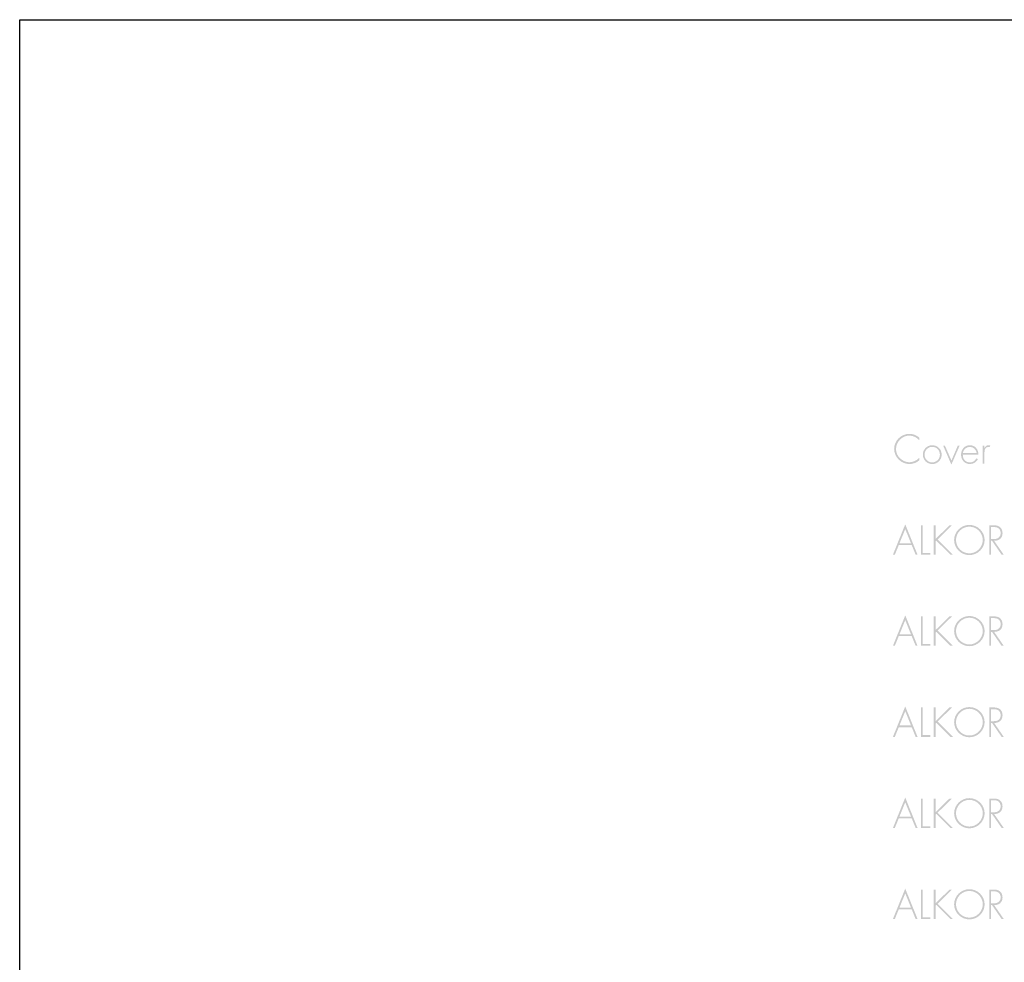
# Model space of a CAD drawing. Extents: x 43 to 173, y 74 to 204.
# Drawn here: x 43 to 96, y 153 to 204 of the extents above; entities that cross this region are included whole.
import ezdxf

# ---------------------------------------------------------------- set-up
doc = ezdxf.new("R2010")
doc.units = 0
doc.header["$MEASUREMENT"] = 0
doc.layers.add('LAYER_1', color=160, linetype='CONTINUOUS')

# ---------------------------------------------------------------- blocks, each defined once
blk = doc.blocks.new('AI9-BLK43')
at = {"layer": 'LAYER_1', "color": 7}
blk.add_lwpolyline([(-64.999, 65.001), (64.999, 65.001), (64.999, -65.001), (-64.999, -65.001)], close=True, dxfattribs=at)
blk = doc.blocks.new('AI9-BLK42')
at = {"layer": 'LAYER_1'}
h = blk.add_hatch(color=7, dxfattribs=at)
edge = h.paths.add_edge_path()
edge.add_spline(control_points=[(-1.247, 0.628), (-1.389, 0.759), (-1.583, 0.835), (-1.776, 0.835), (-2.229, 0.835), (-2.61, 0.467), (-2.61, 0.014), (-2.61, -0.433), (-2.222, -0.803), (-1.778, -0.803), (-1.581, -0.803), (-1.397, -0.729), (-1.247, -0.604), (-1.247, -0.604), (-1.247, -0.464), (-1.247, -0.464), (-1.365, -0.608), (-1.598, -0.708), (-1.782, -0.708), (-1.97, -0.708), (-2.161, -0.615), (-2.294, -0.488), (-2.428, -0.357), (-2.508, -0.181), (-2.508, 0.006), (-2.508, 0.397), (-2.18, 0.74), (-1.782, 0.74), (-1.585, 0.74), (-1.369, 0.638), (-1.247, 0.488), (-1.247, 0.488), (-1.247, 0.628), (-1.247, 0.628)], knot_values=[0, 0, 0, 0, 1, 1, 1, 2, 2, 2, 3, 3, 3, 4, 4, 4, 5, 5, 5, 6, 6, 6, 7, 7, 7, 8, 8, 8, 9, 9, 9, 10, 10, 10, 11, 11, 11, 11], degree=3, periodic=0)
h = blk.add_hatch(color=7, dxfattribs=at)
edge = h.paths.add_edge_path(flags=16)
edge.add_spline(control_points=[(-0.959, -0.295), (-0.959, -0.517), (-0.783, -0.714), (-0.552, -0.714), (-0.313, -0.714), (-0.127, -0.532), (-0.127, -0.295), (-0.127, -0.054), (-0.311, 0.128), (-0.552, 0.128), (-0.785, 0.128), (-0.959, -0.069), (-0.959, -0.295)], knot_values=[0, 0, 0, 0, 1, 1, 1, 2, 2, 2, 3, 3, 3, 4, 4, 4, 4], degree=3, periodic=0)
edge = h.paths.add_edge_path()
edge.add_spline(control_points=[(-0.032, -0.293), (-0.032, -0.583), (-0.258, -0.803), (-0.546, -0.803), (-0.828, -0.803), (-1.054, -0.573), (-1.054, -0.295), (-1.054, -0.014), (-0.83, 0.217), (-0.546, 0.217), (-0.258, 0.217), (-0.032, -0.003), (-0.032, -0.293)], knot_values=[0, 0, 0, 0, 1, 1, 1, 2, 2, 2, 3, 3, 3, 4, 4, 4, 4], degree=3, periodic=0)
h = blk.add_hatch(color=7, dxfattribs=at)
edge = h.paths.add_edge_path(flags=16)
edge.add_spline(control_points=[(0.144, 0.196), (0.144, 0.196), (0.047, 0.196), (0.047, 0.196), (0.047, 0.196), (0.495, -0.835), (0.495, -0.835), (0.495, -0.835), (0.942, 0.196), (0.942, 0.196), (0.942, 0.196), (0.845, 0.196), (0.845, 0.196), (0.845, 0.196), (0.498, -0.61), (0.498, -0.61), (0.498, -0.61), (0.144, 0.196), (0.144, 0.196)], knot_values=[0, 0, 0, 0, 1, 1, 1, 2, 2, 2, 3, 3, 3, 4, 4, 4, 5, 5, 5, 6, 6, 6, 6], degree=3, periodic=0)
h = blk.add_hatch(color=7, dxfattribs=at)
edge = h.paths.add_edge_path(flags=16)
edge.add_spline(control_points=[(1.869, -0.213), (1.846, -0.033), (1.698, 0.128), (1.497, 0.128), (1.298, 0.128), (1.133, -0.029), (1.116, -0.213), (1.116, -0.213), (1.869, -0.213), (1.869, -0.213)], knot_values=[0, 0, 0, 0, 1, 1, 1, 2, 2, 2, 3, 3, 3, 3], degree=3, periodic=0)
edge = h.paths.add_edge_path()
edge.add_spline(control_points=[(1.116, -0.301), (1.109, -0.549), (1.281, -0.714), (1.507, -0.714), (1.66, -0.714), (1.782, -0.623), (1.852, -0.492), (1.852, -0.492), (1.933, -0.538), (1.933, -0.538), (1.844, -0.708), (1.687, -0.803), (1.494, -0.803), (1.205, -0.803), (1.02, -0.568), (1.02, -0.291), (1.02, -0.018), (1.209, 0.217), (1.494, 0.217), (1.791, 0.217), (1.966, -0.02), (1.964, -0.301), (1.964, -0.301), (1.116, -0.301), (1.116, -0.301)], knot_values=[0, 0, 0, 0, 1, 1, 1, 2, 2, 2, 3, 3, 3, 4, 4, 4, 5, 5, 5, 6, 6, 6, 7, 7, 7, 8, 8, 8, 8], degree=3, periodic=0)
h = blk.add_hatch(color=7, dxfattribs=at)
edge = h.paths.add_edge_path(flags=16)
edge.add_spline(control_points=[(2.29, 0.196), (2.29, 0.196), (2.195, 0.196), (2.195, 0.196), (2.195, 0.196), (2.195, -0.782), (2.195, -0.782), (2.195, -0.782), (2.29, -0.782), (2.29, -0.782), (2.29, -0.782), (2.29, -0.282), (2.29, -0.282), (2.29, -0.138), (2.278, 0.128), (2.491, 0.128), (2.517, 0.128), (2.536, 0.122), (2.559, 0.109), (2.559, 0.109), (2.61, 0.194), (2.61, 0.194), (2.576, 0.208), (2.544, 0.217), (2.506, 0.217), (2.402, 0.217), (2.333, 0.158), (2.295, 0.069), (2.295, 0.069), (2.29, 0.069), (2.29, 0.069), (2.29, 0.069), (2.29, 0.196), (2.29, 0.196)], knot_values=[0, 0, 0, 0, 1, 1, 1, 2, 2, 2, 3, 3, 3, 4, 4, 4, 5, 5, 5, 6, 6, 6, 7, 7, 7, 8, 8, 8, 9, 9, 9, 10, 10, 10, 11, 11, 11, 11], degree=3, periodic=0)
blk = doc.blocks.new('AI9-BLK40')
at = {"layer": 'LAYER_1'}
h = blk.add_hatch(color=7, dxfattribs=at)
edge = h.paths.add_edge_path(flags=16)
edge.add_spline(control_points=[(-2.337, 0.577), (-2.337, 0.577), (-2.65, -0.194), (-2.65, -0.194), (-2.65, -0.194), (-2.026, -0.194), (-2.026, -0.194), (-2.026, -0.194), (-2.337, 0.577), (-2.337, 0.577)], knot_values=[0, 0, 0, 0, 1, 1, 1, 2, 2, 2, 3, 3, 3, 3], degree=3, periodic=0)
edge = h.paths.add_edge_path()
edge.add_spline(control_points=[(-2.688, -0.289), (-2.688, -0.289), (-2.902, -0.814), (-2.902, -0.814), (-2.902, -0.814), (-3.006, -0.814), (-3.006, -0.814), (-3.006, -0.814), (-2.337, 0.835), (-2.337, 0.835), (-2.337, 0.835), (-1.67, -0.814), (-1.67, -0.814), (-1.67, -0.814), (-1.774, -0.814), (-1.774, -0.814), (-1.774, -0.814), (-1.987, -0.289), (-1.987, -0.289), (-1.987, -0.289), (-2.688, -0.289), (-2.688, -0.289)], knot_values=[0, 0, 0, 0, 1, 1, 1, 2, 2, 2, 3, 3, 3, 4, 4, 4, 5, 5, 5, 6, 6, 6, 7, 7, 7, 7], degree=3, periodic=0)
h = blk.add_hatch(color=7, dxfattribs=at)
edge = h.paths.add_edge_path(flags=16)
edge.add_spline(control_points=[(-1.386, 0.782), (-1.386, 0.782), (-1.488, 0.782), (-1.488, 0.782), (-1.488, 0.782), (-1.488, -0.814), (-1.488, -0.814), (-1.488, -0.814), (-0.98, -0.814), (-0.98, -0.814), (-0.98, -0.814), (-0.98, -0.719), (-0.98, -0.719), (-0.98, -0.719), (-1.386, -0.719), (-1.386, -0.719), (-1.386, -0.719), (-1.386, 0.782), (-1.386, 0.782)], knot_values=[0, 0, 0, 0, 1, 1, 1, 2, 2, 2, 3, 3, 3, 4, 4, 4, 5, 5, 5, 6, 6, 6, 6], degree=3, periodic=0)
h = blk.add_hatch(color=7, dxfattribs=at)
edge = h.paths.add_edge_path(flags=16)
edge.add_spline(control_points=[(-0.694, 0.037), (-0.694, 0.037), (-0.694, 0.782), (-0.694, 0.782), (-0.694, 0.782), (-0.796, 0.782), (-0.796, 0.782), (-0.796, 0.782), (-0.796, -0.814), (-0.796, -0.814), (-0.796, -0.814), (-0.694, -0.814), (-0.694, -0.814), (-0.694, -0.814), (-0.694, -0.094), (-0.694, -0.094), (-0.694, -0.094), (-0.652, -0.052), (-0.652, -0.052), (-0.652, -0.052), (0.114, -0.814), (0.114, -0.814), (0.114, -0.814), (0.248, -0.814), (0.248, -0.814), (0.248, -0.814), (-0.582, 0.014), (-0.582, 0.014), (-0.582, 0.014), (0.199, 0.782), (0.199, 0.782), (0.199, 0.782), (0.063, 0.782), (0.063, 0.782), (0.063, 0.782), (-0.694, 0.037), (-0.694, 0.037)], knot_values=[0, 0, 0, 0, 1, 1, 1, 2, 2, 2, 3, 3, 3, 4, 4, 4, 5, 5, 5, 6, 6, 6, 7, 7, 7, 8, 8, 8, 9, 9, 9, 10, 10, 10, 11, 11, 11, 12, 12, 12, 12], degree=3, periodic=0)
h = blk.add_hatch(color=7, dxfattribs=at)
edge = h.paths.add_edge_path(flags=16)
edge.add_spline(control_points=[(0.415, -0.016), (0.415, -0.409), (0.743, -0.74), (1.141, -0.74), (1.537, -0.74), (1.867, -0.407), (1.867, -0.016), (1.867, 0.378), (1.537, 0.708), (1.141, 0.708), (0.743, 0.708), (0.415, 0.378), (0.415, -0.016)], knot_values=[0, 0, 0, 0, 1, 1, 1, 2, 2, 2, 3, 3, 3, 4, 4, 4, 4], degree=3, periodic=0)
edge = h.paths.add_edge_path()
edge.add_spline(control_points=[(1.969, -0.016), (1.969, -0.465), (1.59, -0.835), (1.141, -0.835), (0.692, -0.835), (0.313, -0.465), (0.313, -0.016), (0.313, 0.433), (0.69, 0.803), (1.141, 0.803), (1.59, 0.803), (1.969, 0.433), (1.969, -0.016)], knot_values=[0, 0, 0, 0, 1, 1, 1, 2, 2, 2, 3, 3, 3, 4, 4, 4, 4], degree=3, periodic=0)
h = blk.add_hatch(color=7, dxfattribs=at)
edge = h.paths.add_edge_path(flags=16)
edge.add_spline(control_points=[(2.447, 0.037), (2.546, 0.037), (2.646, 0.041), (2.726, 0.111), (2.803, 0.172), (2.838, 0.268), (2.838, 0.363), (2.838, 0.481), (2.783, 0.6), (2.669, 0.651), (2.585, 0.691), (2.476, 0.687), (2.383, 0.687), (2.383, 0.687), (2.318, 0.687), (2.318, 0.687), (2.318, 0.687), (2.318, 0.037), (2.318, 0.037), (2.318, 0.037), (2.447, 0.037), (2.447, 0.037)], knot_values=[0, 0, 0, 0, 1, 1, 1, 2, 2, 2, 3, 3, 3, 4, 4, 4, 5, 5, 5, 6, 6, 6, 7, 7, 7, 7], degree=3, periodic=0)
edge = h.paths.add_edge_path()
edge.add_spline(control_points=[(3.006, -0.814), (3.006, -0.814), (2.889, -0.814), (2.889, -0.814), (2.889, -0.814), (2.369, -0.058), (2.369, -0.058), (2.369, -0.058), (2.318, -0.058), (2.318, -0.058), (2.318, -0.058), (2.318, -0.814), (2.318, -0.814), (2.318, -0.814), (2.216, -0.814), (2.216, -0.814), (2.216, -0.814), (2.216, 0.782), (2.216, 0.782), (2.216, 0.782), (2.415, 0.782), (2.415, 0.782), (2.544, 0.782), (2.671, 0.78), (2.779, 0.702), (2.894, 0.621), (2.94, 0.494), (2.94, 0.359), (2.94, 0.081), (2.747, -0.063), (2.483, -0.058), (2.483, -0.058), (3.006, -0.814), (3.006, -0.814)], knot_values=[0, 0, 0, 0, 1, 1, 1, 2, 2, 2, 3, 3, 3, 4, 4, 4, 5, 5, 5, 6, 6, 6, 7, 7, 7, 8, 8, 8, 9, 9, 9, 10, 10, 10, 11, 11, 11, 11], degree=3, periodic=0)
blk = doc.blocks.new('AI9-BLK37')
at = {"layer": 'LAYER_1'}
h = blk.add_hatch(color=7, dxfattribs=at)
edge = h.paths.add_edge_path(flags=16)
edge.add_spline(control_points=[(-2.337, 0.577), (-2.337, 0.577), (-2.65, -0.194), (-2.65, -0.194), (-2.65, -0.194), (-2.026, -0.194), (-2.026, -0.194), (-2.026, -0.194), (-2.337, 0.577), (-2.337, 0.577)], knot_values=[0, 0, 0, 0, 1, 1, 1, 2, 2, 2, 3, 3, 3, 3], degree=3, periodic=0)
edge = h.paths.add_edge_path()
edge.add_spline(control_points=[(-2.688, -0.289), (-2.688, -0.289), (-2.902, -0.814), (-2.902, -0.814), (-2.902, -0.814), (-3.006, -0.814), (-3.006, -0.814), (-3.006, -0.814), (-2.337, 0.835), (-2.337, 0.835), (-2.337, 0.835), (-1.67, -0.814), (-1.67, -0.814), (-1.67, -0.814), (-1.774, -0.814), (-1.774, -0.814), (-1.774, -0.814), (-1.987, -0.289), (-1.987, -0.289), (-1.987, -0.289), (-2.688, -0.289), (-2.688, -0.289)], knot_values=[0, 0, 0, 0, 1, 1, 1, 2, 2, 2, 3, 3, 3, 4, 4, 4, 5, 5, 5, 6, 6, 6, 7, 7, 7, 7], degree=3, periodic=0)
h = blk.add_hatch(color=7, dxfattribs=at)
edge = h.paths.add_edge_path()
edge.add_spline(control_points=[(-1.386, -0.719), (-1.386, -0.719), (-0.98, -0.719), (-0.98, -0.719), (-0.98, -0.719), (-0.98, -0.814), (-0.98, -0.814), (-0.98, -0.814), (-1.488, -0.814), (-1.488, -0.814), (-1.488, -0.814), (-1.488, 0.782), (-1.488, 0.782), (-1.488, 0.782), (-1.386, 0.782), (-1.386, 0.782), (-1.386, 0.782), (-1.386, -0.719), (-1.386, -0.719)], knot_values=[0, 0, 0, 0, 1, 1, 1, 2, 2, 2, 3, 3, 3, 4, 4, 4, 5, 5, 5, 6, 6, 6, 6], degree=3, periodic=0)
h = blk.add_hatch(color=7, dxfattribs=at)
edge = h.paths.add_edge_path()
edge.add_spline(control_points=[(0.063, 0.782), (0.063, 0.782), (0.199, 0.782), (0.199, 0.782), (0.199, 0.782), (-0.582, 0.014), (-0.582, 0.014), (-0.582, 0.014), (0.248, -0.814), (0.248, -0.814), (0.248, -0.814), (0.114, -0.814), (0.114, -0.814), (0.114, -0.814), (-0.652, -0.052), (-0.652, -0.052), (-0.652, -0.052), (-0.694, -0.094), (-0.694, -0.094), (-0.694, -0.094), (-0.694, -0.814), (-0.694, -0.814), (-0.694, -0.814), (-0.796, -0.814), (-0.796, -0.814), (-0.796, -0.814), (-0.796, 0.782), (-0.796, 0.782), (-0.796, 0.782), (-0.694, 0.782), (-0.694, 0.782), (-0.694, 0.782), (-0.694, 0.037), (-0.694, 0.037), (-0.694, 0.037), (0.063, 0.782), (0.063, 0.782)], knot_values=[0, 0, 0, 0, 1, 1, 1, 2, 2, 2, 3, 3, 3, 4, 4, 4, 5, 5, 5, 6, 6, 6, 7, 7, 7, 8, 8, 8, 9, 9, 9, 10, 10, 10, 11, 11, 11, 12, 12, 12, 12], degree=3, periodic=0)
h = blk.add_hatch(color=7, dxfattribs=at)
edge = h.paths.add_edge_path(flags=16)
edge.add_spline(control_points=[(0.415, -0.016), (0.415, -0.409), (0.743, -0.74), (1.141, -0.74), (1.537, -0.74), (1.867, -0.407), (1.867, -0.016), (1.867, 0.378), (1.537, 0.708), (1.141, 0.708), (0.743, 0.708), (0.415, 0.378), (0.415, -0.016)], knot_values=[0, 0, 0, 0, 1, 1, 1, 2, 2, 2, 3, 3, 3, 4, 4, 4, 4], degree=3, periodic=0)
edge = h.paths.add_edge_path()
edge.add_spline(control_points=[(1.969, -0.016), (1.969, -0.465), (1.59, -0.835), (1.141, -0.835), (0.692, -0.835), (0.313, -0.465), (0.313, -0.016), (0.313, 0.433), (0.69, 0.803), (1.141, 0.803), (1.59, 0.803), (1.969, 0.433), (1.969, -0.016)], knot_values=[0, 0, 0, 0, 1, 1, 1, 2, 2, 2, 3, 3, 3, 4, 4, 4, 4], degree=3, periodic=0)
h = blk.add_hatch(color=7, dxfattribs=at)
edge = h.paths.add_edge_path(flags=16)
edge.add_spline(control_points=[(2.447, 0.037), (2.546, 0.037), (2.646, 0.041), (2.726, 0.111), (2.803, 0.172), (2.838, 0.268), (2.838, 0.363), (2.838, 0.481), (2.783, 0.6), (2.669, 0.651), (2.585, 0.691), (2.476, 0.687), (2.383, 0.687), (2.383, 0.687), (2.318, 0.687), (2.318, 0.687), (2.318, 0.687), (2.318, 0.037), (2.318, 0.037), (2.318, 0.037), (2.447, 0.037), (2.447, 0.037)], knot_values=[0, 0, 0, 0, 1, 1, 1, 2, 2, 2, 3, 3, 3, 4, 4, 4, 5, 5, 5, 6, 6, 6, 7, 7, 7, 7], degree=3, periodic=0)
edge = h.paths.add_edge_path()
edge.add_spline(control_points=[(3.006, -0.814), (3.006, -0.814), (2.889, -0.814), (2.889, -0.814), (2.889, -0.814), (2.369, -0.058), (2.369, -0.058), (2.369, -0.058), (2.318, -0.058), (2.318, -0.058), (2.318, -0.058), (2.318, -0.814), (2.318, -0.814), (2.318, -0.814), (2.216, -0.814), (2.216, -0.814), (2.216, -0.814), (2.216, 0.782), (2.216, 0.782), (2.216, 0.782), (2.415, 0.782), (2.415, 0.782), (2.544, 0.782), (2.671, 0.78), (2.779, 0.702), (2.894, 0.621), (2.94, 0.494), (2.94, 0.359), (2.94, 0.081), (2.747, -0.063), (2.483, -0.058), (2.483, -0.058), (3.006, -0.814), (3.006, -0.814)], knot_values=[0, 0, 0, 0, 1, 1, 1, 2, 2, 2, 3, 3, 3, 4, 4, 4, 5, 5, 5, 6, 6, 6, 7, 7, 7, 8, 8, 8, 9, 9, 9, 10, 10, 10, 11, 11, 11, 11], degree=3, periodic=0)
blk = doc.blocks.new('AI9-BLK34')
at = {"layer": 'LAYER_1'}
h = blk.add_hatch(color=7, dxfattribs=at)
edge = h.paths.add_edge_path(flags=16)
edge.add_spline(control_points=[(-2.337, 0.577), (-2.337, 0.577), (-2.65, -0.194), (-2.65, -0.194), (-2.65, -0.194), (-2.026, -0.194), (-2.026, -0.194), (-2.026, -0.194), (-2.337, 0.577), (-2.337, 0.577)], knot_values=[0, 0, 0, 0, 1, 1, 1, 2, 2, 2, 3, 3, 3, 3], degree=3, periodic=0)
edge = h.paths.add_edge_path()
edge.add_spline(control_points=[(-2.688, -0.289), (-2.688, -0.289), (-2.902, -0.814), (-2.902, -0.814), (-2.902, -0.814), (-3.006, -0.814), (-3.006, -0.814), (-3.006, -0.814), (-2.337, 0.835), (-2.337, 0.835), (-2.337, 0.835), (-1.67, -0.814), (-1.67, -0.814), (-1.67, -0.814), (-1.774, -0.814), (-1.774, -0.814), (-1.774, -0.814), (-1.987, -0.289), (-1.987, -0.289), (-1.987, -0.289), (-2.688, -0.289), (-2.688, -0.289)], knot_values=[0, 0, 0, 0, 1, 1, 1, 2, 2, 2, 3, 3, 3, 4, 4, 4, 5, 5, 5, 6, 6, 6, 7, 7, 7, 7], degree=3, periodic=0)
h = blk.add_hatch(color=7, dxfattribs=at)
edge = h.paths.add_edge_path()
edge.add_spline(control_points=[(-1.386, -0.719), (-1.386, -0.719), (-0.98, -0.719), (-0.98, -0.719), (-0.98, -0.719), (-0.98, -0.814), (-0.98, -0.814), (-0.98, -0.814), (-1.488, -0.814), (-1.488, -0.814), (-1.488, -0.814), (-1.488, 0.782), (-1.488, 0.782), (-1.488, 0.782), (-1.386, 0.782), (-1.386, 0.782), (-1.386, 0.782), (-1.386, -0.719), (-1.386, -0.719)], knot_values=[0, 0, 0, 0, 1, 1, 1, 2, 2, 2, 3, 3, 3, 4, 4, 4, 5, 5, 5, 6, 6, 6, 6], degree=3, periodic=0)
h = blk.add_hatch(color=7, dxfattribs=at)
edge = h.paths.add_edge_path()
edge.add_spline(control_points=[(0.063, 0.782), (0.063, 0.782), (0.199, 0.782), (0.199, 0.782), (0.199, 0.782), (-0.582, 0.014), (-0.582, 0.014), (-0.582, 0.014), (0.248, -0.814), (0.248, -0.814), (0.248, -0.814), (0.114, -0.814), (0.114, -0.814), (0.114, -0.814), (-0.652, -0.052), (-0.652, -0.052), (-0.652, -0.052), (-0.694, -0.094), (-0.694, -0.094), (-0.694, -0.094), (-0.694, -0.814), (-0.694, -0.814), (-0.694, -0.814), (-0.796, -0.814), (-0.796, -0.814), (-0.796, -0.814), (-0.796, 0.782), (-0.796, 0.782), (-0.796, 0.782), (-0.694, 0.782), (-0.694, 0.782), (-0.694, 0.782), (-0.694, 0.037), (-0.694, 0.037), (-0.694, 0.037), (0.063, 0.782), (0.063, 0.782)], knot_values=[0, 0, 0, 0, 1, 1, 1, 2, 2, 2, 3, 3, 3, 4, 4, 4, 5, 5, 5, 6, 6, 6, 7, 7, 7, 8, 8, 8, 9, 9, 9, 10, 10, 10, 11, 11, 11, 12, 12, 12, 12], degree=3, periodic=0)
h = blk.add_hatch(color=7, dxfattribs=at)
edge = h.paths.add_edge_path(flags=16)
edge.add_spline(control_points=[(0.415, -0.016), (0.415, -0.409), (0.743, -0.74), (1.141, -0.74), (1.537, -0.74), (1.867, -0.407), (1.867, -0.016), (1.867, 0.378), (1.537, 0.708), (1.141, 0.708), (0.743, 0.708), (0.415, 0.378), (0.415, -0.016)], knot_values=[0, 0, 0, 0, 1, 1, 1, 2, 2, 2, 3, 3, 3, 4, 4, 4, 4], degree=3, periodic=0)
edge = h.paths.add_edge_path()
edge.add_spline(control_points=[(1.969, -0.016), (1.969, -0.465), (1.59, -0.835), (1.141, -0.835), (0.692, -0.835), (0.313, -0.465), (0.313, -0.016), (0.313, 0.433), (0.69, 0.803), (1.141, 0.803), (1.59, 0.803), (1.969, 0.433), (1.969, -0.016)], knot_values=[0, 0, 0, 0, 1, 1, 1, 2, 2, 2, 3, 3, 3, 4, 4, 4, 4], degree=3, periodic=0)
h = blk.add_hatch(color=7, dxfattribs=at)
edge = h.paths.add_edge_path(flags=16)
edge.add_spline(control_points=[(2.447, 0.037), (2.546, 0.037), (2.646, 0.041), (2.726, 0.111), (2.803, 0.172), (2.838, 0.268), (2.838, 0.363), (2.838, 0.481), (2.783, 0.6), (2.669, 0.651), (2.585, 0.691), (2.476, 0.687), (2.383, 0.687), (2.383, 0.687), (2.318, 0.687), (2.318, 0.687), (2.318, 0.687), (2.318, 0.037), (2.318, 0.037), (2.318, 0.037), (2.447, 0.037), (2.447, 0.037)], knot_values=[0, 0, 0, 0, 1, 1, 1, 2, 2, 2, 3, 3, 3, 4, 4, 4, 5, 5, 5, 6, 6, 6, 7, 7, 7, 7], degree=3, periodic=0)
edge = h.paths.add_edge_path()
edge.add_spline(control_points=[(3.006, -0.814), (3.006, -0.814), (2.889, -0.814), (2.889, -0.814), (2.889, -0.814), (2.369, -0.058), (2.369, -0.058), (2.369, -0.058), (2.318, -0.058), (2.318, -0.058), (2.318, -0.058), (2.318, -0.814), (2.318, -0.814), (2.318, -0.814), (2.216, -0.814), (2.216, -0.814), (2.216, -0.814), (2.216, 0.782), (2.216, 0.782), (2.216, 0.782), (2.415, 0.782), (2.415, 0.782), (2.544, 0.782), (2.671, 0.78), (2.779, 0.702), (2.894, 0.621), (2.94, 0.494), (2.94, 0.359), (2.94, 0.081), (2.747, -0.063), (2.483, -0.058), (2.483, -0.058), (3.006, -0.814), (3.006, -0.814)], knot_values=[0, 0, 0, 0, 1, 1, 1, 2, 2, 2, 3, 3, 3, 4, 4, 4, 5, 5, 5, 6, 6, 6, 7, 7, 7, 8, 8, 8, 9, 9, 9, 10, 10, 10, 11, 11, 11, 11], degree=3, periodic=0)
blk = doc.blocks.new('AI9-BLK32')
at = {"layer": 'LAYER_1'}
h = blk.add_hatch(color=7, dxfattribs=at)
edge = h.paths.add_edge_path(flags=16)
edge.add_spline(control_points=[(-2.337, 0.577), (-2.337, 0.577), (-2.65, -0.194), (-2.65, -0.194), (-2.65, -0.194), (-2.026, -0.194), (-2.026, -0.194), (-2.026, -0.194), (-2.337, 0.577), (-2.337, 0.577)], knot_values=[0, 0, 0, 0, 1, 1, 1, 2, 2, 2, 3, 3, 3, 3], degree=3, periodic=0)
edge = h.paths.add_edge_path()
edge.add_spline(control_points=[(-2.688, -0.289), (-2.688, -0.289), (-2.902, -0.814), (-2.902, -0.814), (-2.902, -0.814), (-3.006, -0.814), (-3.006, -0.814), (-3.006, -0.814), (-2.337, 0.835), (-2.337, 0.835), (-2.337, 0.835), (-1.67, -0.814), (-1.67, -0.814), (-1.67, -0.814), (-1.774, -0.814), (-1.774, -0.814), (-1.774, -0.814), (-1.987, -0.289), (-1.987, -0.289), (-1.987, -0.289), (-2.688, -0.289), (-2.688, -0.289)], knot_values=[0, 0, 0, 0, 1, 1, 1, 2, 2, 2, 3, 3, 3, 4, 4, 4, 5, 5, 5, 6, 6, 6, 7, 7, 7, 7], degree=3, periodic=0)
h = blk.add_hatch(color=7, dxfattribs=at)
edge = h.paths.add_edge_path(flags=16)
edge.add_spline(control_points=[(-1.386, 0.782), (-1.386, 0.782), (-1.488, 0.782), (-1.488, 0.782), (-1.488, 0.782), (-1.488, -0.814), (-1.488, -0.814), (-1.488, -0.814), (-0.98, -0.814), (-0.98, -0.814), (-0.98, -0.814), (-0.98, -0.719), (-0.98, -0.719), (-0.98, -0.719), (-1.386, -0.719), (-1.386, -0.719), (-1.386, -0.719), (-1.386, 0.782), (-1.386, 0.782)], knot_values=[0, 0, 0, 0, 1, 1, 1, 2, 2, 2, 3, 3, 3, 4, 4, 4, 5, 5, 5, 6, 6, 6, 6], degree=3, periodic=0)
h = blk.add_hatch(color=7, dxfattribs=at)
edge = h.paths.add_edge_path()
edge.add_spline(control_points=[(0.063, 0.782), (0.063, 0.782), (0.199, 0.782), (0.199, 0.782), (0.199, 0.782), (-0.582, 0.014), (-0.582, 0.014), (-0.582, 0.014), (0.248, -0.814), (0.248, -0.814), (0.248, -0.814), (0.114, -0.814), (0.114, -0.814), (0.114, -0.814), (-0.652, -0.052), (-0.652, -0.052), (-0.652, -0.052), (-0.694, -0.094), (-0.694, -0.094), (-0.694, -0.094), (-0.694, -0.814), (-0.694, -0.814), (-0.694, -0.814), (-0.796, -0.814), (-0.796, -0.814), (-0.796, -0.814), (-0.796, 0.782), (-0.796, 0.782), (-0.796, 0.782), (-0.694, 0.782), (-0.694, 0.782), (-0.694, 0.782), (-0.694, 0.037), (-0.694, 0.037), (-0.694, 0.037), (0.063, 0.782), (0.063, 0.782)], knot_values=[0, 0, 0, 0, 1, 1, 1, 2, 2, 2, 3, 3, 3, 4, 4, 4, 5, 5, 5, 6, 6, 6, 7, 7, 7, 8, 8, 8, 9, 9, 9, 10, 10, 10, 11, 11, 11, 12, 12, 12, 12], degree=3, periodic=0)
h = blk.add_hatch(color=7, dxfattribs=at)
edge = h.paths.add_edge_path(flags=16)
edge.add_spline(control_points=[(0.415, -0.016), (0.415, -0.409), (0.743, -0.74), (1.141, -0.74), (1.537, -0.74), (1.867, -0.407), (1.867, -0.016), (1.867, 0.378), (1.537, 0.708), (1.141, 0.708), (0.743, 0.708), (0.415, 0.378), (0.415, -0.016)], knot_values=[0, 0, 0, 0, 1, 1, 1, 2, 2, 2, 3, 3, 3, 4, 4, 4, 4], degree=3, periodic=0)
edge = h.paths.add_edge_path()
edge.add_spline(control_points=[(1.969, -0.016), (1.969, -0.465), (1.59, -0.835), (1.141, -0.835), (0.692, -0.835), (0.313, -0.465), (0.313, -0.016), (0.313, 0.433), (0.69, 0.803), (1.141, 0.803), (1.59, 0.803), (1.969, 0.433), (1.969, -0.016)], knot_values=[0, 0, 0, 0, 1, 1, 1, 2, 2, 2, 3, 3, 3, 4, 4, 4, 4], degree=3, periodic=0)
h = blk.add_hatch(color=7, dxfattribs=at)
edge = h.paths.add_edge_path(flags=16)
edge.add_spline(control_points=[(2.447, 0.037), (2.546, 0.037), (2.646, 0.041), (2.726, 0.111), (2.803, 0.172), (2.838, 0.268), (2.838, 0.363), (2.838, 0.481), (2.783, 0.6), (2.669, 0.651), (2.585, 0.691), (2.476, 0.687), (2.383, 0.687), (2.383, 0.687), (2.318, 0.687), (2.318, 0.687), (2.318, 0.687), (2.318, 0.037), (2.318, 0.037), (2.318, 0.037), (2.447, 0.037), (2.447, 0.037)], knot_values=[0, 0, 0, 0, 1, 1, 1, 2, 2, 2, 3, 3, 3, 4, 4, 4, 5, 5, 5, 6, 6, 6, 7, 7, 7, 7], degree=3, periodic=0)
edge = h.paths.add_edge_path()
edge.add_spline(control_points=[(3.006, -0.814), (3.006, -0.814), (2.889, -0.814), (2.889, -0.814), (2.889, -0.814), (2.369, -0.058), (2.369, -0.058), (2.369, -0.058), (2.318, -0.058), (2.318, -0.058), (2.318, -0.058), (2.318, -0.814), (2.318, -0.814), (2.318, -0.814), (2.216, -0.814), (2.216, -0.814), (2.216, -0.814), (2.216, 0.782), (2.216, 0.782), (2.216, 0.782), (2.415, 0.782), (2.415, 0.782), (2.544, 0.782), (2.671, 0.78), (2.779, 0.702), (2.894, 0.621), (2.94, 0.494), (2.94, 0.359), (2.94, 0.081), (2.747, -0.063), (2.483, -0.058), (2.483, -0.058), (3.006, -0.814), (3.006, -0.814)], knot_values=[0, 0, 0, 0, 1, 1, 1, 2, 2, 2, 3, 3, 3, 4, 4, 4, 5, 5, 5, 6, 6, 6, 7, 7, 7, 8, 8, 8, 9, 9, 9, 10, 10, 10, 11, 11, 11, 11], degree=3, periodic=0)
blk = doc.blocks.new('AI9-BLK29')
at = {"layer": 'LAYER_1'}
h = blk.add_hatch(color=7, dxfattribs=at)
edge = h.paths.add_edge_path(flags=16)
edge.add_spline(control_points=[(-2.337, 0.577), (-2.337, 0.577), (-2.65, -0.194), (-2.65, -0.194), (-2.65, -0.194), (-2.026, -0.194), (-2.026, -0.194), (-2.026, -0.194), (-2.337, 0.577), (-2.337, 0.577)], knot_values=[0, 0, 0, 0, 1, 1, 1, 2, 2, 2, 3, 3, 3, 3], degree=3, periodic=0)
edge = h.paths.add_edge_path()
edge.add_spline(control_points=[(-2.688, -0.289), (-2.688, -0.289), (-2.902, -0.814), (-2.902, -0.814), (-2.902, -0.814), (-3.006, -0.814), (-3.006, -0.814), (-3.006, -0.814), (-2.337, 0.835), (-2.337, 0.835), (-2.337, 0.835), (-1.67, -0.814), (-1.67, -0.814), (-1.67, -0.814), (-1.774, -0.814), (-1.774, -0.814), (-1.774, -0.814), (-1.987, -0.289), (-1.987, -0.289), (-1.987, -0.289), (-2.688, -0.289), (-2.688, -0.289)], knot_values=[0, 0, 0, 0, 1, 1, 1, 2, 2, 2, 3, 3, 3, 4, 4, 4, 5, 5, 5, 6, 6, 6, 7, 7, 7, 7], degree=3, periodic=0)
h = blk.add_hatch(color=7, dxfattribs=at)
edge = h.paths.add_edge_path()
edge.add_spline(control_points=[(-1.386, -0.719), (-1.386, -0.719), (-0.98, -0.719), (-0.98, -0.719), (-0.98, -0.719), (-0.98, -0.814), (-0.98, -0.814), (-0.98, -0.814), (-1.488, -0.814), (-1.488, -0.814), (-1.488, -0.814), (-1.488, 0.782), (-1.488, 0.782), (-1.488, 0.782), (-1.386, 0.782), (-1.386, 0.782), (-1.386, 0.782), (-1.386, -0.719), (-1.386, -0.719)], knot_values=[0, 0, 0, 0, 1, 1, 1, 2, 2, 2, 3, 3, 3, 4, 4, 4, 5, 5, 5, 6, 6, 6, 6], degree=3, periodic=0)
h = blk.add_hatch(color=7, dxfattribs=at)
edge = h.paths.add_edge_path()
edge.add_spline(control_points=[(0.063, 0.782), (0.063, 0.782), (0.199, 0.782), (0.199, 0.782), (0.199, 0.782), (-0.582, 0.014), (-0.582, 0.014), (-0.582, 0.014), (0.248, -0.814), (0.248, -0.814), (0.248, -0.814), (0.114, -0.814), (0.114, -0.814), (0.114, -0.814), (-0.652, -0.052), (-0.652, -0.052), (-0.652, -0.052), (-0.694, -0.094), (-0.694, -0.094), (-0.694, -0.094), (-0.694, -0.814), (-0.694, -0.814), (-0.694, -0.814), (-0.796, -0.814), (-0.796, -0.814), (-0.796, -0.814), (-0.796, 0.782), (-0.796, 0.782), (-0.796, 0.782), (-0.694, 0.782), (-0.694, 0.782), (-0.694, 0.782), (-0.694, 0.037), (-0.694, 0.037), (-0.694, 0.037), (0.063, 0.782), (0.063, 0.782)], knot_values=[0, 0, 0, 0, 1, 1, 1, 2, 2, 2, 3, 3, 3, 4, 4, 4, 5, 5, 5, 6, 6, 6, 7, 7, 7, 8, 8, 8, 9, 9, 9, 10, 10, 10, 11, 11, 11, 12, 12, 12, 12], degree=3, periodic=0)
h = blk.add_hatch(color=7, dxfattribs=at)
edge = h.paths.add_edge_path(flags=16)
edge.add_spline(control_points=[(0.415, -0.016), (0.415, -0.409), (0.743, -0.74), (1.141, -0.74), (1.537, -0.74), (1.867, -0.407), (1.867, -0.016), (1.867, 0.378), (1.537, 0.708), (1.141, 0.708), (0.743, 0.708), (0.415, 0.378), (0.415, -0.016)], knot_values=[0, 0, 0, 0, 1, 1, 1, 2, 2, 2, 3, 3, 3, 4, 4, 4, 4], degree=3, periodic=0)
edge = h.paths.add_edge_path()
edge.add_spline(control_points=[(1.969, -0.016), (1.969, -0.465), (1.59, -0.835), (1.141, -0.835), (0.692, -0.835), (0.313, -0.465), (0.313, -0.016), (0.313, 0.433), (0.69, 0.803), (1.141, 0.803), (1.59, 0.803), (1.969, 0.433), (1.969, -0.016)], knot_values=[0, 0, 0, 0, 1, 1, 1, 2, 2, 2, 3, 3, 3, 4, 4, 4, 4], degree=3, periodic=0)
h = blk.add_hatch(color=7, dxfattribs=at)
edge = h.paths.add_edge_path(flags=16)
edge.add_spline(control_points=[(2.447, 0.037), (2.546, 0.037), (2.646, 0.041), (2.726, 0.111), (2.803, 0.172), (2.838, 0.268), (2.838, 0.363), (2.838, 0.481), (2.783, 0.6), (2.669, 0.651), (2.585, 0.691), (2.476, 0.687), (2.383, 0.687), (2.383, 0.687), (2.318, 0.687), (2.318, 0.687), (2.318, 0.687), (2.318, 0.037), (2.318, 0.037), (2.318, 0.037), (2.447, 0.037), (2.447, 0.037)], knot_values=[0, 0, 0, 0, 1, 1, 1, 2, 2, 2, 3, 3, 3, 4, 4, 4, 5, 5, 5, 6, 6, 6, 7, 7, 7, 7], degree=3, periodic=0)
edge = h.paths.add_edge_path()
edge.add_spline(control_points=[(3.006, -0.814), (3.006, -0.814), (2.889, -0.814), (2.889, -0.814), (2.889, -0.814), (2.369, -0.058), (2.369, -0.058), (2.369, -0.058), (2.318, -0.058), (2.318, -0.058), (2.318, -0.058), (2.318, -0.814), (2.318, -0.814), (2.318, -0.814), (2.216, -0.814), (2.216, -0.814), (2.216, -0.814), (2.216, 0.782), (2.216, 0.782), (2.216, 0.782), (2.415, 0.782), (2.415, 0.782), (2.544, 0.782), (2.671, 0.78), (2.779, 0.702), (2.894, 0.621), (2.94, 0.494), (2.94, 0.359), (2.94, 0.081), (2.747, -0.063), (2.483, -0.058), (2.483, -0.058), (3.006, -0.814), (3.006, -0.814)], knot_values=[0, 0, 0, 0, 1, 1, 1, 2, 2, 2, 3, 3, 3, 4, 4, 4, 5, 5, 5, 6, 6, 6, 7, 7, 7, 8, 8, 8, 9, 9, 9, 10, 10, 10, 11, 11, 11, 11], degree=3, periodic=0)
blk = doc.blocks.new('AI9-BLK1')
at = {"layer": 'LAYER_1', "color": 7}
for name, p in [('AI9-BLK42', (7.885, 33.85)), ('AI9-BLK40', (8.215, 28.943)), ('AI9-BLK37', (8.215, 24.004)), ('AI9-BLK34', (8.215, 19.065)), ('AI9-BLK32', (8.215, 14.126)), ('AI9-BLK29', (8.215, 9.187))]:
    blk.add_blockref(name, p, dxfattribs=at)

msp = doc.modelspace()

# ---------------------------------------------------------------- block references
at = {"layer": 'LAYER_1', "color": 7}
for name, p in [('AI9-BLK43', (107.972, 139.425)), ('AI9-BLK1', (85.129, 147.282))]:
    msp.add_blockref(name, p, dxfattribs=at)

doc.saveas('drawing.dxf')
